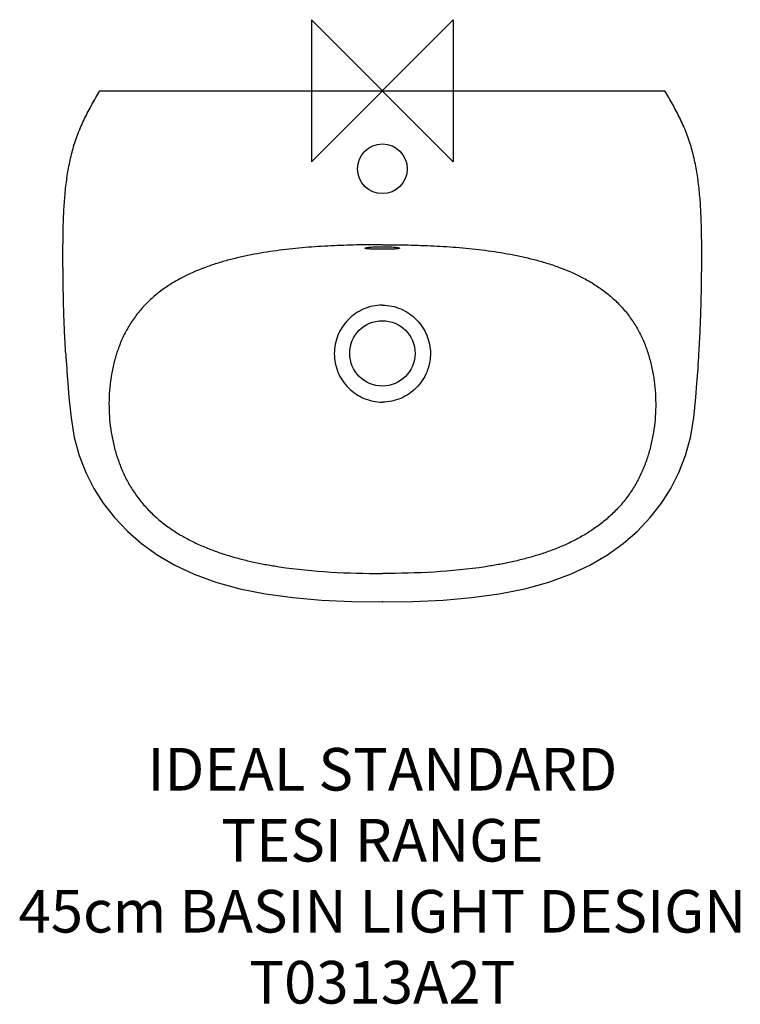
# Model space of a CAD drawing. Units: millimetres. Extents: x -255 to 252, y -643 to 50.
import ezdxf

# ---------------------------------------------------------------- set-up
doc = ezdxf.new("R2010")
doc.units = ezdxf.units.MM
doc.header["$LTSCALE"] = 54.820741
for name, color, linetype in [('DETAIL', 2, 'CONTINUOUS'), ('Origin', 6, 'CONTINUOUS'), ('Text', 7, 'CONTINUOUS')]:
    doc.layers.add(name, color=color, linetype=linetype)
doc.styles.add('Fastrack', font='simplex.shx')

# ---------------------------------------------------------------- blocks, each defined once
blk = doc.blocks.new('ZPO')
at = {"layer": 'Origin'}
blk.add_lwpolyline([(-50, 50), (-50, -50), (50, 50), (50, -50)], close=True, dxfattribs=at)

msp = doc.modelspace()

# ---------------------------------------------------------------- linework, layer by layer
at = {"layer": 'DETAIL'}
for p, q in [((-199, 0), (199, 0)), ((0.12, -360), (-0.12, -360))]:
    msp.add_line(p, q, dxfattribs=at)
for points in [[(-221.61, -206.16), (-220.85, -215.92), (-219.33, -230.48), (-217, -244.19), (-213.53, -257.02), (-208.9, -268.97), (-203.23, -280.12), (-196.57, -290.58), (-188.73, -300.62), (-179.65, -310.2), (-169.59, -318.98), (-158.55, -326.94), (-146.28, -334.17), (-132.55, -340.6), (-117.24, -346.14), (-100.48, -350.72), (-82.39, -354.33), (-63.11, -356.98), (-42.78, -358.75), (-21.45, -359.72), (-0.12, -360)], [(0.12, -360), (21.45, -359.72), (42.78, -358.75), (63.11, -356.98), (82.39, -354.33), (100.48, -350.72), (117.24, -346.14), (132.55, -340.6), (146.28, -334.17), (158.55, -326.94), (169.59, -318.98), (179.65, -310.2), (188.73, -300.62), (196.57, -290.58), (203.23, -280.12), (208.9, -268.97), (213.53, -257.02), (217, -244.19), (219.33, -230.48), (220.85, -215.92), (221.61, -206.16)]]:
    msp.add_lwpolyline(points, dxfattribs=at)
for centre, radius in [((0, -55), 17.5), ((0, -185), 23)]:
    msp.add_circle(centre, radius, dxfattribs=at)
for centre, start, end in [((1425.55, -83.07), 183.53786, 184.27354), ((-1425.55, -83.07), 355.72646, 356.46214)]:
    msp.add_arc(centre, 1651.76, start, end, dxfattribs=at)
for points, knots in [([(-223.05, -185), (-223.28, -181.24), (-223.7, -173.7), (-224.2, -162.24), (-224.58, -150.39), (-224.84, -138.01), (-224.99, -125.16), (-225.02, -112.13), (-224.92, -99.21), (-224.54, -86.65), (-223.77, -74.58), (-222.5, -62.95), (-220.95, -53.52), (-219.33, -46.13), (-217.9, -40.66), (-216.23, -35.25), (-214.32, -29.93), (-212.15, -24.74), (-208.98, -17.98), (-204.61, -9.72), (-200.88, -3.25), (-199, 0)], [0, 0, 0, 0, 0.059493, 0.119253, 0.181195, 0.246835, 0.314956, 0.384101, 0.4527, 0.519095, 0.582557, 0.643765, 0.703709, 0.733466, 0.76322, 0.793047, 0.822838, 0.852476, 0.881963, 0.940758, 1, 1, 1, 1]), ([(223.05, -185), (223.28, -181.24), (223.7, -173.7), (224.2, -162.24), (224.58, -150.39), (224.84, -138.01), (224.99, -125.16), (225.02, -112.13), (224.92, -99.21), (224.54, -86.65), (223.77, -74.58), (222.5, -62.95), (220.95, -53.52), (219.33, -46.13), (217.9, -40.66), (216.23, -35.25), (214.32, -29.93), (212.15, -24.74), (208.98, -17.98), (204.61, -9.72), (200.88, -3.25), (199, 0)], [0, 0, 0, 0, 0.059493, 0.119253, 0.181195, 0.246835, 0.314956, 0.384101, 0.4527, 0.519095, 0.582557, 0.643765, 0.703709, 0.733466, 0.76322, 0.793047, 0.822838, 0.852476, 0.881963, 0.940758, 1, 1, 1, 1]), ([(0, -108.46), (-6.04, -108.46), (-18.13, -108.58), (-36.24, -109.21), (-54.33, -110.39), (-72.37, -112.27), (-87.3, -114.57), (-99.14, -116.99), (-107.95, -119.12), (-116.67, -121.63), (-128.1, -125.54), (-136.42, -129.2), (-141.76, -132.03)], [0, 0, 0, 0, 0.125013, 0.250026, 0.375037, 0.500044, 0.625043, 0.687548, 0.750054, 0.812556, 0.875059, 1, 1, 1, 1]), ([(-12.1, -110.94), (-12.1, -110.9), (-12.05, -110.84), (-11.96, -110.79), (-11.86, -110.75), (-11.73, -110.7), (-11.5, -110.63), (-11.15, -110.56), (-10.64, -110.47), (-9.77, -110.34), (-8.45, -110.2), (-6.64, -110.07), (-4.58, -109.97), (-2.33, -109.91), (-0.79, -109.89), (0, -109.89)], [0, 0, 0, 0, 0.008834, 0.015869, 0.024988, 0.036273, 0.04975, 0.083271, 0.125373, 0.175727, 0.299336, 0.449594, 0.620882, 0.80672, 1, 1, 1, 1]), ([(0, -111.7), (-0.79, -111.7), (-2.33, -111.69), (-4.58, -111.66), (-6.64, -111.6), (-8.22, -111.53), (-9.33, -111.46), (-10.03, -111.4), (-10.64, -111.34), (-11.15, -111.27), (-11.5, -111.21), (-11.73, -111.15), (-11.86, -111.11), (-11.96, -111.07), (-12.05, -111.03), (-12.1, -110.97), (-12.1, -110.94)], [0, 0, 0, 0, 0.193677, 0.379885, 0.551494, 0.701925, 0.767383, 0.825495, 0.875736, 0.917667, 0.95096, 0.96431, 0.97546, 0.98444, 0.99134, 1, 1, 1, 1]), ([(0, -108.46), (6.04, -108.46), (18.13, -108.58), (36.24, -109.21), (54.33, -110.39), (72.37, -112.27), (87.3, -114.57), (99.14, -116.99), (107.95, -119.12), (116.67, -121.63), (128.1, -125.54), (136.42, -129.2), (141.76, -132.03)], [0, 0, 0, 0, 0.125013, 0.250026, 0.375037, 0.500044, 0.625043, 0.687548, 0.750054, 0.812556, 0.875059, 1, 1, 1, 1]), ([(0, -109.89), (0.79, -109.89), (2.33, -109.91), (4.58, -109.97), (6.64, -110.07), (8.46, -110.2), (9.77, -110.34), (10.64, -110.47), (11.15, -110.56), (11.5, -110.63), (11.73, -110.7), (11.86, -110.75), (11.96, -110.79), (12.05, -110.84), (12.1, -110.9), (12.1, -110.94)], [0, 0, 0, 0, 0.193339, 0.379218, 0.55054, 0.700791, 0.824361, 0.874693, 0.916773, 0.950274, 0.963744, 0.975023, 0.984137, 0.991169, 1, 1, 1, 1]), ([(12.1, -110.94), (12.1, -110.97), (12.05, -111.03), (11.96, -111.07), (11.86, -111.11), (11.73, -111.15), (11.5, -111.21), (11.15, -111.27), (10.64, -111.34), (10.03, -111.4), (9.33, -111.46), (8.22, -111.53), (6.64, -111.6), (4.58, -111.66), (2.33, -111.69), (0.79, -111.7), (0, -111.7)], [0, 0, 0, 0, 0.00866, 0.015561, 0.02454, 0.03569, 0.049041, 0.082334, 0.124264, 0.174505, 0.232617, 0.298075, 0.448506, 0.620115, 0.806323, 1, 1, 1, 1]), ([(-141.76, -132.03), (-144.46, -133.46), (-149.75, -136.52), (-157.26, -141.79), (-164.24, -147.74), (-170.57, -154.39), (-176.14, -161.68), (-180.09, -168.24), (-182.81, -173.71), (-185.25, -179.31), (-186.77, -183.64), (-187.65, -186.57)], [0, 0, 0, 0, 0.125012, 0.250009, 0.374994, 0.499971, 0.624949, 0.749938, 0.812459, 0.874982, 1, 1, 1, 1]), ([(141.76, -132.03), (144.46, -133.46), (149.75, -136.52), (157.26, -141.79), (164.24, -147.74), (170.57, -154.39), (176.14, -161.68), (180.09, -168.24), (182.81, -173.71), (185.25, -179.31), (186.77, -183.64), (187.65, -186.57)], [0, 0, 0, 0, 0.125012, 0.250009, 0.374994, 0.499971, 0.624949, 0.749938, 0.812459, 0.874982, 1, 1, 1, 1]), ([(0, -151.02), (-2.22, -151.02), (-6.67, -151.49), (-13.05, -153.51), (-18.92, -156.74), (-24.08, -161.01), (-28.31, -166.21), (-31.47, -172.11), (-33.41, -178.52), (-34.09, -185.19), (-33.42, -191.86), (-31.48, -198.27), (-28.3, -204.17), (-24.06, -209.35), (-18.91, -213.63), (-13.05, -216.87), (-6.67, -218.91), (-2.22, -219.4), (0, -219.4)], [0, 0, 0, 0, 0.062498, 0.124995, 0.187495, 0.249997, 0.312499, 0.375002, 0.437503, 0.500004, 0.562506, 0.625007, 0.687508, 0.750011, 0.812513, 0.875012, 0.937508, 1, 1, 1, 1]), ([(0, -151.02), (2.22, -151.02), (6.67, -151.49), (13.05, -153.51), (18.92, -156.74), (24.08, -161.01), (27.6, -165.35), (29.89, -169.16), (31.79, -173.18), (33.42, -178.52), (33.97, -184.08), (33.75, -188.52), (33.26, -191.82), (32.45, -195.06), (30.95, -199.25), (28.3, -204.17), (24.06, -209.35), (18.91, -213.63), (13.05, -216.87), (6.67, -218.91), (2.22, -219.4), (0, -219.4)], [0, 0, 0, 0, 0.062484, 0.124967, 0.187453, 0.24994, 0.312429, 0.34371, 0.374991, 0.437478, 0.499965, 0.531247, 0.562529, 0.59381, 0.625092, 0.687578, 0.750066, 0.812554, 0.87504, 0.937522, 1, 1, 1, 1]), ([(-187.65, -186.57), (-188.53, -189.47), (-189.66, -193.89), (-190.8, -199.84), (-191.73, -205.84), (-192.46, -213.4), (-192.68, -222.51), (-192.23, -231.61), (-191.11, -240.65), (-189.61, -248.09), (-188.08, -253.96), (-186.31, -259.77), (-184.2, -265.46), (-181.7, -271), (-179.63, -275.05), (-177.37, -279.01), (-174.92, -282.84), (-172.28, -286.56), (-168.52, -291.32), (-164.42, -295.8), (-160.01, -299.97), (-155.41, -303.94), (-149.34, -308.5), (-141.64, -313.37), (-133.61, -317.66), (-125.31, -321.42), (-116.81, -324.69), (-108.16, -327.52), (-99.39, -329.97), (-90.52, -332.06), (-81.59, -333.83), (-63.63, -336.81), (-36.41, -339.42), (-12.14, -340.01), (0, -340)], [0, 0, 0, 0, 0.031247, 0.046874, 0.062502, 0.093751, 0.125, 0.156249, 0.187497, 0.218745, 0.234372, 0.249999, 0.281245, 0.296872, 0.312498, 0.328125, 0.343751, 0.359378, 0.375004, 0.406249, 0.421876, 0.437503, 0.468751, 0.5, 0.531249, 0.562499, 0.593751, 0.625003, 0.656256, 0.687509, 0.718763, 0.750017, 0.874996, 1, 1, 1, 1]), ([(187.65, -186.57), (188.53, -189.47), (189.66, -193.89), (190.8, -199.84), (191.73, -205.84), (192.46, -213.4), (192.68, -222.51), (192.23, -231.61), (191.11, -240.65), (189.61, -248.09), (188.08, -253.96), (186.31, -259.77), (184.2, -265.46), (181.7, -271), (179.63, -275.05), (177.37, -279.01), (174.92, -282.84), (172.28, -286.56), (168.52, -291.32), (164.42, -295.8), (160.01, -299.97), (155.41, -303.94), (149.34, -308.5), (141.64, -313.37), (133.61, -317.66), (125.31, -321.42), (116.81, -324.69), (108.16, -327.52), (99.39, -329.97), (90.52, -332.06), (81.59, -333.83), (63.63, -336.81), (36.41, -339.42), (12.14, -340.01), (0, -340)], [0, 0, 0, 0, 0.031247, 0.046874, 0.062502, 0.093751, 0.125, 0.156249, 0.187497, 0.218745, 0.234372, 0.249999, 0.281245, 0.296872, 0.312498, 0.328125, 0.343751, 0.359378, 0.375004, 0.406249, 0.421876, 0.437503, 0.468751, 0.5, 0.531249, 0.562499, 0.593751, 0.625003, 0.656256, 0.687509, 0.718763, 0.750017, 0.874996, 1, 1, 1, 1])]:
    msp.add_open_spline(points, degree=3, knots=knots, dxfattribs=at)

# ---------------------------------------------------------------- block references
at = {"layer": 'Origin'}
msp.add_blockref('ZPO', (0, 0), dxfattribs=at)

# ---------------------------------------------------------------- texts
at = {"layer": 'Text', "insert": (0, -462.91), "char_height": 30, "width": 2237.2895, "attachment_point": 2, "style": 'Fastrack'}
msp.add_mtext('IDEAL STANDARD\\PTESI RANGE\\P45cm BASIN LIGHT DESIGN\\PT0313A2T', dxfattribs=at)

doc.saveas('drawing.dxf')
